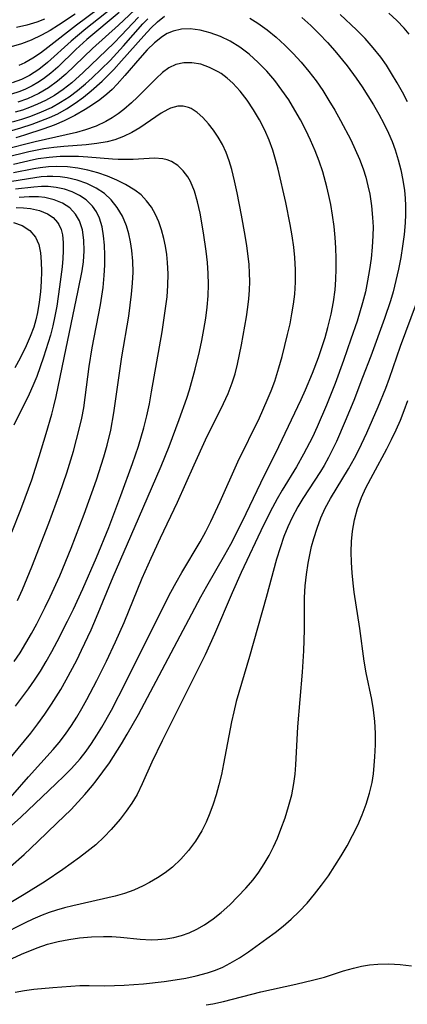
# Model space of a CAD drawing. Extents: x 1651516 to 1654918, y 3174705 to 3177899.
# Drawn here: x 1654708 to 1654770, y 3174981 to 3175139 of the extents above; entities that cross this region are included whole.
import ezdxf

# ---------------------------------------------------------------- set-up
doc = ezdxf.new("R2010")
doc.units = 0

msp = doc.modelspace()

# ---------------------------------------------------------------- linework, layer by layer
at = {"layer": 'Unknown_Line_Type', "color": 0}
for points in [[(1654723.99, 3175142.11, 2136), (1654718.64, 3175137.88, 2136), (1654717.32, 3175136.8, 2136), (1654716.32, 3175135.93, 2136), (1654712.52, 3175132.51, 2136), (1654711.11, 3175131.39, 2136), (1654709.62, 3175130.42, 2136), (1654708.99, 3175130.09, 2136), (1654708.34, 3175129.79, 2136), (1654706.85, 3175129.26, 2136)], [(1654722.57, 3175142.57, 2134), (1654717.13, 3175138.5, 2134), (1654712.58, 3175134.9, 2134), (1654711.38, 3175133.99, 2134), (1654710.16, 3175133.17, 2134), (1654708.88, 3175132.45, 2134), (1654707.9, 3175132.02, 2134)], [(1654723.97, 3175140.5, 2138), (1654718.83, 3175136.19, 2138), (1654717.06, 3175134.57, 2138), (1654714.16, 3175131.75, 2138), (1654713.04, 3175130.77, 2138), (1654711.87, 3175129.86, 2138), (1654710.98, 3175129.27, 2138), (1654710.06, 3175128.74, 2138), (1654709, 3175128.23, 2138), (1654708.08, 3175127.86, 2138), (1654706.56, 3175127.37, 2138)], [(1654727.34, 3175141.77, 2140), (1654723.87, 3175138.48, 2140), (1654719.73, 3175134.74, 2140), (1654715.45, 3175130.63, 2140), (1654714.13, 3175129.5, 2140), (1654712.66, 3175128.44, 2140), (1654711.12, 3175127.52, 2140), (1654710.23, 3175127.09, 2140), (1654709.32, 3175126.7, 2140), (1654707.74, 3175126.12, 2140)], [(1654770.52, 3175137.06, 2140), (1654769.7, 3175138, 2140), (1654768.5, 3175139.24, 2140), (1654767.23, 3175140.43, 2140)], [(1654706.42, 3175121.49, 2146), (1654708.25, 3175122.02, 2146), (1654710.05, 3175122.61, 2146), (1654711.45, 3175123.12, 2146), (1654712.82, 3175123.67, 2146), (1654714.16, 3175124.29, 2146), (1654715.57, 3175125.07, 2146), (1654716.94, 3175125.96, 2146), (1654718.26, 3175126.92, 2146), (1654719.53, 3175127.95, 2146), (1654721.25, 3175129.49, 2146), (1654723.13, 3175131.4, 2146), (1654724.38, 3175132.75, 2146), (1654727.93, 3175136.78, 2146), (1654729.06, 3175138.01, 2146), (1654730.12, 3175139.05, 2146), (1654731.24, 3175139.91, 2146)], [(1654716.95, 3175140.27, 2132), (1654714.27, 3175138.48, 2132), (1654712.92, 3175137.64, 2132), (1654711.55, 3175136.86, 2132), (1654709.89, 3175136.06, 2132), (1654708.31, 3175135.48, 2132), (1654706.67, 3175135.03, 2132)], [(1654706.89, 3175122.99, 2144), (1654708.38, 3175123.43, 2144), (1654709.84, 3175123.92, 2144), (1654711.53, 3175124.57, 2144), (1654713.17, 3175125.31, 2144), (1654714.6, 3175126.12, 2144), (1654715.99, 3175127.02, 2144), (1654717.32, 3175128.01, 2144), (1654718.59, 3175129.07, 2144), (1654719.67, 3175130.05, 2144), (1654722.53, 3175132.84, 2144), (1654724.71, 3175135.18, 2144), (1654727.81, 3175138.68, 2144), (1654728.59, 3175139.53, 2144)], [(1654727.08, 3175139.79, 2142), (1654724.33, 3175136.85, 2142), (1654723.17, 3175135.66, 2142), (1654718.22, 3175130.9, 2142), (1654716.38, 3175129.24, 2142), (1654715.03, 3175128.19, 2142), (1654713.63, 3175127.23, 2142), (1654712.16, 3175126.39, 2142), (1654710.9, 3175125.8, 2142), (1654709.6, 3175125.28, 2142), (1654708.48, 3175124.88, 2142), (1654707.33, 3175124.52, 2142)], [(1654712, 3175139.47, 2130), (1654710.77, 3175138.99, 2130), (1654709.17, 3175138.51, 2130), (1654707.53, 3175138.13, 2130)], [(1654744.95, 3175139.6, 2146), (1654746.25, 3175138.82, 2146), (1654747.75, 3175137.75, 2146), (1654749.18, 3175136.56, 2146), (1654750.56, 3175135.28, 2146), (1654751.89, 3175133.93, 2146), (1654753.17, 3175132.53, 2146), (1654754.4, 3175131.07, 2146), (1654755.56, 3175129.56, 2146), (1654756.65, 3175127.99, 2146), (1654757.64, 3175126.43, 2146), (1654758.58, 3175124.84, 2146), (1654759.48, 3175123.22, 2146), (1654761.12, 3175120.08, 2146), (1654761.85, 3175118.55, 2146), (1654762.53, 3175117, 2146), (1654763.12, 3175115.43, 2146), (1654763.54, 3175114.09, 2146), (1654763.89, 3175112.73, 2146), (1654764.18, 3175111.36, 2146), (1654764.46, 3175109.5, 2146), (1654764.64, 3175107.63, 2146), (1654764.7, 3175106.16, 2146), (1654764.69, 3175104.69, 2146), (1654764.59, 3175102.88, 2146), (1654764.41, 3175101.08, 2146), (1654764.16, 3175099.28, 2146), (1654763.84, 3175097.49, 2146), (1654763.47, 3175095.71, 2146), (1654763.03, 3175093.94, 2146), (1654762.15, 3175091.01, 2146), (1654761.17, 3175088.11, 2146), (1654759.96, 3175084.68, 2146), (1654758.61, 3175081.02, 2146), (1654757.23, 3175077.53, 2146), (1654755.76, 3175074.09, 2146), (1654754.98, 3175072.4, 2146), (1654753.58, 3175069.67, 2146), (1654752.42, 3175067.63, 2146), (1654750.12, 3175063.91, 2146), (1654749.33, 3175062.53, 2146), (1654748.58, 3175061.13, 2146), (1654747.15, 3175058.28, 2146), (1654743.54, 3175050.71, 2146), (1654742.09, 3175047.43, 2146), (1654739.29, 3175040.81, 2146), (1654737.78, 3175037.5, 2146), (1654734.71, 3175031.3, 2146), (1654730.9, 3175023.72, 2146), (1654729.25, 3175020.26, 2146), (1654727.71, 3175016.79, 2146), (1654726.86, 3175015.11, 2146), (1654726.04, 3175013.73, 2146), (1654725.13, 3175012.41, 2146), (1654724.16, 3175011.14, 2146), (1654722.7, 3175009.47, 2146), (1654721.58, 3175008.3, 2146), (1654720.23, 3175007.05, 2146), (1654718.82, 3175005.88, 2146), (1654717.61, 3175004.97, 2146), (1654714.98, 3175003.08, 2146), (1654712.15, 3175001.14, 2146)], [(1654753.31, 3175139.7, 2144), (1654754.73, 3175138.45, 2144), (1654756.09, 3175137.11, 2144), (1654757.4, 3175135.72, 2144), (1654758.58, 3175134.37, 2144), (1654760.55, 3175131.95, 2144), (1654761.98, 3175130.01, 2144), (1654762.95, 3175128.6, 2144), (1654763.88, 3175127.16, 2144), (1654764.78, 3175125.69, 2144), (1654765.64, 3175124.21, 2144), (1654766.45, 3175122.7, 2144), (1654767.19, 3175121.16, 2144), (1654767.76, 3175119.85, 2144), (1654768.26, 3175118.51, 2144), (1654768.76, 3175116.9, 2144), (1654769.17, 3175115.27, 2144), (1654769.49, 3175113.63, 2144), (1654769.73, 3175111.97, 2144), (1654769.85, 3175110.74, 2144), (1654769.91, 3175109.5, 2144), (1654769.91, 3175108.14, 2144), (1654769.85, 3175106.76, 2144), (1654769.68, 3175104.91, 2144), (1654769.45, 3175103.06, 2144), (1654769.15, 3175101.21, 2144), (1654768.79, 3175099.37, 2144), (1654768.38, 3175097.54, 2144), (1654767.91, 3175095.73, 2144), (1654767.48, 3175094.29, 2144), (1654766.53, 3175091.44, 2144), (1654764.33, 3175085.41, 2144), (1654763.04, 3175081.99, 2144), (1654761.61, 3175078.31, 2144), (1654760.26, 3175074.98, 2144), (1654758.82, 3175071.7, 2144), (1654757.56, 3175069.13, 2144), (1654756.87, 3175067.89, 2144), (1654756.29, 3175066.89, 2144), (1654753.46, 3175062.57, 2144), (1654752.66, 3175061.26, 2144), (1654751.75, 3175059.55, 2144), (1654751.05, 3175058.04, 2144), (1654750.42, 3175056.48, 2144), (1654749.8, 3175054.67, 2144), (1654749.24, 3175052.83, 2144), (1654747.56, 3175046.67, 2144), (1654744.91, 3175037.24, 2144), (1654743.18, 3175031.47, 2144), (1654742.77, 3175030.01, 2144), (1654742.38, 3175028.38, 2144), (1654742.02, 3175026.74, 2144), (1654740.73, 3175020.01, 2144), (1654740.38, 3175018.33, 2144), (1654739.99, 3175016.67, 2144), (1654739.55, 3175015.04, 2144), (1654739.08, 3175013.54, 2144), (1654738.54, 3175012.08, 2144), (1654737.93, 3175010.65, 2144), (1654737.24, 3175009.28, 2144), (1654736.24, 3175007.64, 2144), (1654735.12, 3175006.1, 2144), (1654733.88, 3175004.72, 2144), (1654732.53, 3175003.46, 2144), (1654731.36, 3175002.56, 2144), (1654730.14, 3175001.74, 2144), (1654728.87, 3175000.99, 2144), (1654727.84, 3175000.45, 2144), (1654726.35, 3174999.77, 2144), (1654724.83, 3174999.2, 2144), (1654723.33, 3174998.78, 2144), (1654716.57, 3174997.26, 2144), (1654715.25, 3174996.93, 2144), (1654713.94, 3174996.57, 2144)], [(1654770.22, 3175126.18, 2142), (1654769.41, 3175127.73, 2142), (1654768.57, 3175129.25, 2142), (1654767.69, 3175130.74, 2142), (1654766.86, 3175132.07, 2142), (1654765.97, 3175133.36, 2142), (1654764.75, 3175134.88, 2142), (1654763.43, 3175136.33, 2142), (1654762.04, 3175137.73, 2142), (1654759.43, 3175140.18, 2142)], [(1654706.56, 3175003.53, 2148), (1654708.75, 3175005.48, 2148), (1654710.96, 3175007.55, 2148), (1654714.02, 3175010.48, 2148), (1654716.28, 3175012.72, 2148), (1654718.51, 3175015.12, 2148), (1654719.74, 3175016.55, 2148), (1654720.33, 3175017.29, 2148), (1654721.4, 3175018.72, 2148), (1654722.42, 3175020.2, 2148), (1654724.36, 3175023.23, 2148), (1654725.29, 3175024.78, 2148), (1654727.08, 3175027.93, 2148), (1654737.08, 3175046.82, 2148), (1654738.03, 3175048.51, 2148), (1654740.96, 3175053.54, 2148), (1654741.9, 3175055.23, 2148), (1654742.77, 3175056.89, 2148), (1654744.36, 3175060.15, 2148), (1654746.71, 3175065.06, 2148), (1654749.6, 3175070.89, 2148), (1654753.18, 3175078.45, 2148), (1654753.88, 3175080, 2148), (1654755, 3175082.68, 2148), (1654755.96, 3175085.2, 2148), (1654756.5, 3175086.8, 2148), (1654757.01, 3175088.4, 2148), (1654757.48, 3175090.02, 2148), (1654758.01, 3175092.16, 2148), (1654758.37, 3175094.09, 2148), (1654758.63, 3175096.05, 2148), (1654758.76, 3175097.72, 2148), (1654758.81, 3175099.39, 2148), (1654758.81, 3175101.07, 2148), (1654758.75, 3175102.75, 2148), (1654758.64, 3175104.43, 2148), (1654758.47, 3175106.21, 2148), (1654758.23, 3175107.99, 2148), (1654757.93, 3175109.75, 2148), (1654757.64, 3175111.15, 2148), (1654757.32, 3175112.54, 2148), (1654756.65, 3175114.95, 2148), (1654756.07, 3175116.66, 2148), (1654755.41, 3175118.35, 2148), (1654754.69, 3175120.02, 2148), (1654753.91, 3175121.66, 2148), (1654753.08, 3175123.28, 2148), (1654752.19, 3175124.87, 2148), (1654751.18, 3175126.5, 2148), (1654750.1, 3175128.09, 2148), (1654748.95, 3175129.61, 2148), (1654747.66, 3175131.11, 2148), (1654746.29, 3175132.52, 2148), (1654744.85, 3175133.82, 2148), (1654743.33, 3175134.98, 2148), (1654741.8, 3175135.92, 2148), (1654740.22, 3175136.69, 2148), (1654738.61, 3175137.28, 2148), (1654736.99, 3175137.69, 2148), (1654735.4, 3175137.88, 2148), (1654734, 3175137.83, 2148), (1654732.67, 3175137.54, 2148), (1654731.71, 3175137.14, 2148), (1654730.92, 3175136.65, 2148), (1654729.68, 3175135.67, 2148), (1654728.48, 3175134.51, 2148), (1654727.3, 3175133.22, 2148), (1654724.91, 3175130.39, 2148), (1654723.66, 3175129, 2148), (1654722.85, 3175128.19, 2148), (1654722, 3175127.42, 2148), (1654720.89, 3175126.54, 2148), (1654719.73, 3175125.72, 2148), (1654718.53, 3175124.95, 2148), (1654716.89, 3175123.99, 2148), (1654715.2, 3175123.13, 2148), (1654713.59, 3175122.46, 2148), (1654711.94, 3175121.86, 2148), (1654708.84, 3175120.84, 2148), (1654707.4, 3175120.41, 2148)], [(1654702.37, 3175006.27, 2150), (1654708.24, 3175011.49, 2150), (1654713.9, 3175016.85, 2150), (1654715.14, 3175018.06, 2150), (1654716.35, 3175019.29, 2150), (1654717.73, 3175020.84, 2150), (1654718.68, 3175022.05, 2150), (1654719.57, 3175023.3, 2150), (1654720.42, 3175024.59, 2150), (1654721.22, 3175025.91, 2150), (1654722.75, 3175028.62, 2150), (1654725.06, 3175033.09, 2150), (1654730.84, 3175044.74, 2150), (1654732.27, 3175047.55, 2150), (1654733.11, 3175049.09, 2150), (1654734.06, 3175050.73, 2150), (1654736.97, 3175055.62, 2150), (1654737.88, 3175057.27, 2150), (1654738.69, 3175058.88, 2150), (1654740.18, 3175062.1, 2150), (1654743.03, 3175068.47, 2150), (1654746.48, 3175075.5, 2150), (1654747.74, 3175078.33, 2150), (1654748.36, 3175079.86, 2150), (1654748.94, 3175081.41, 2150), (1654749.62, 3175083.54, 2150), (1654750.11, 3175085.35, 2150), (1654751, 3175088.88, 2150), (1654751.4, 3175090.61, 2150), (1654751.71, 3175092.17, 2150), (1654751.96, 3175093.75, 2150), (1654752.15, 3175095.33, 2150), (1654752.26, 3175097.29, 2150), (1654752.26, 3175099.26, 2150), (1654752.15, 3175101.24, 2150), (1654751.99, 3175102.91, 2150), (1654751.74, 3175104.71, 2150), (1654751.44, 3175106.5, 2150), (1654750.71, 3175110.07, 2150), (1654749.48, 3175115.38, 2150), (1654749.08, 3175116.92, 2150), (1654748.63, 3175118.45, 2150), (1654748.05, 3175120.07, 2150), (1654747.36, 3175121.65, 2150), (1654746.51, 3175123.33, 2150), (1654745.56, 3175124.93, 2150), (1654744.52, 3175126.47, 2150), (1654743.4, 3175127.9, 2150), (1654742.2, 3175129.2, 2150), (1654741.29, 3175130.01, 2150), (1654740.34, 3175130.72, 2150), (1654739.87, 3175131.02, 2150), (1654738.5, 3175131.72, 2150), (1654737.09, 3175132.21, 2150), (1654735.67, 3175132.47, 2150), (1654734.35, 3175132.46, 2150), (1654733.09, 3175132.18, 2150), (1654731.98, 3175131.64, 2150), (1654730.93, 3175130.88, 2150), (1654729.91, 3175129.96, 2150), (1654726.94, 3175126.96, 2150), (1654725.98, 3175126.04, 2150), (1654724.72, 3175124.94, 2150), (1654723.83, 3175124.26, 2150), (1654722.87, 3175123.63, 2150), (1654721.88, 3175123.06, 2150), (1654720.29, 3175122.31, 2150), (1654718.62, 3175121.7, 2150), (1654717.15, 3175121.29, 2150), (1654710.52, 3175119.78, 2150), (1654705.45, 3175118.5, 2150)], [(1654714.39, 3175023.46, 2152), (1654715.39, 3175024.78, 2152), (1654716.34, 3175026.14, 2152), (1654717.2, 3175027.5, 2152), (1654718.02, 3175028.89, 2152), (1654718.81, 3175030.31, 2152), (1654720.42, 3175033.37, 2152), (1654721.95, 3175036.48, 2152), (1654723.41, 3175039.57, 2152), (1654724.79, 3175042.66, 2152), (1654727.68, 3175049.77, 2152), (1654729.11, 3175053.02, 2152), (1654730.6, 3175056.24, 2152), (1654733.33, 3175061.96, 2152), (1654736.01, 3175067.97, 2152), (1654737.84, 3175071.96, 2152), (1654740.74, 3175077.79, 2152), (1654741.48, 3175079.43, 2152), (1654742.12, 3175081.1, 2152), (1654742.58, 3175082.59, 2152), (1654742.96, 3175084.11, 2152), (1654743.6, 3175087.21, 2152), (1654744.4, 3175091.73, 2152), (1654744.62, 3175093.25, 2152), (1654744.78, 3175094.62, 2152), (1654744.88, 3175095.99, 2152), (1654744.93, 3175097.37, 2152), (1654744.9, 3175098.72, 2152), (1654744.82, 3175100.08, 2152), (1654744.68, 3175101.44, 2152), (1654744.46, 3175103.09, 2152), (1654744.2, 3175104.74, 2152), (1654743.6, 3175108.04, 2152), (1654742.9, 3175111.61, 2152), (1654742.5, 3175113.5, 2152), (1654742.06, 3175115.35, 2152), (1654741.66, 3175116.75, 2152), (1654741.18, 3175118.09, 2152), (1654740.59, 3175119.36, 2152), (1654739.89, 3175120.55, 2152), (1654739.13, 3175121.67, 2152), (1654738.32, 3175122.69, 2152), (1654737.43, 3175123.67, 2152), (1654736.5, 3175124.5, 2152), (1654735.53, 3175125.12, 2152), (1654735.12, 3175125.3, 2152), (1654734.28, 3175125.51, 2152), (1654733.42, 3175125.5, 2152), (1654732.24, 3175125.16, 2152), (1654731.82, 3175124.97, 2152), (1654730.75, 3175124.35, 2152), (1654727.29, 3175122, 2152), (1654726.03, 3175121.25, 2152), (1654724.7, 3175120.61, 2152), (1654723.3, 3175120.1, 2152), (1654722.08, 3175119.78, 2152), (1654720.44, 3175119.51, 2152), (1654718.69, 3175119.32, 2152), (1654715.1, 3175119.03, 2152), (1654713.5, 3175118.86, 2152), (1654711.9, 3175118.63, 2152), (1654709.51, 3175118.16, 2152), (1654705.81, 3175117.26, 2152)], [(1654709.82, 3175024.92, 2154), (1654710.97, 3175026.44, 2154), (1654712.08, 3175028.01, 2154), (1654713.16, 3175029.61, 2154), (1654714.63, 3175031.95, 2154), (1654715.52, 3175033.49, 2154), (1654717.19, 3175036.65, 2154), (1654717.98, 3175038.25, 2154), (1654719.49, 3175041.49, 2154), (1654720.37, 3175043.54, 2154), (1654723.03, 3175050.03, 2154), (1654727.12, 3175059.35, 2154), (1654730.71, 3175067.75, 2154), (1654732, 3175070.9, 2154), (1654733.62, 3175075.27, 2154), (1654734.83, 3175078.68, 2154), (1654735.27, 3175080.02, 2154), (1654736.19, 3175083.32, 2154), (1654736.88, 3175086.16, 2154), (1654737.26, 3175087.92, 2154), (1654737.59, 3175089.69, 2154), (1654737.87, 3175091.47, 2154), (1654738.1, 3175093.25, 2154), (1654738.26, 3175095.07, 2154), (1654738.33, 3175096.89, 2154), (1654738.28, 3175098.67, 2154), (1654738.14, 3175100.45, 2154), (1654737.95, 3175102.22, 2154), (1654737.54, 3175105.17, 2154), (1654736.98, 3175108.33, 2154), (1654736.57, 3175110.14, 2154), (1654736.05, 3175111.86, 2154), (1654735.41, 3175113.42, 2154), (1654735.01, 3175114.14, 2154), (1654734.27, 3175115.15, 2154), (1654733.39, 3175115.98, 2154), (1654732.4, 3175116.61, 2154), (1654731.71, 3175116.88, 2154), (1654731, 3175117.06, 2154), (1654729.67, 3175117.15, 2154), (1654726.24, 3175116.96, 2154), (1654725.06, 3175116.93, 2154), (1654723.84, 3175116.95, 2154), (1654722.9, 3175117, 2154), (1654718.96, 3175117.32, 2154), (1654717.5, 3175117.4, 2154), (1654716.03, 3175117.43, 2154), (1654714.55, 3175117.41, 2154), (1654712.77, 3175117.27, 2154), (1654711, 3175117.03, 2154), (1654710.24, 3175116.88, 2154), (1654707.05, 3175116.16, 2154)], [(1654707.38, 3175029.28, 2156), (1654709.44, 3175032.04, 2156), (1654710.42, 3175033.45, 2156), (1654711.36, 3175034.9, 2156), (1654712.3, 3175036.45, 2156), (1654713.19, 3175038.03, 2156), (1654714.05, 3175039.63, 2156), (1654715.7, 3175042.88, 2156), (1654716.65, 3175044.84, 2156), (1654718.15, 3175048.07, 2156), (1654720.35, 3175053.11, 2156), (1654722.32, 3175057.93, 2156), (1654724.27, 3175063.03, 2156), (1654726.13, 3175068.17, 2156), (1654727.07, 3175070.95, 2156), (1654727.95, 3175073.92, 2156), (1654728.43, 3175075.83, 2156), (1654728.84, 3175077.75, 2156), (1654729.2, 3175079.69, 2156), (1654730.87, 3175089.31, 2156), (1654731.45, 3175093.04, 2156), (1654731.67, 3175094.9, 2156), (1654731.82, 3175096.75, 2156), (1654731.86, 3175098.59, 2156), (1654731.77, 3175100.4, 2156), (1654731.62, 3175101.72, 2156), (1654731.42, 3175103.02, 2156), (1654731.15, 3175104.3, 2156), (1654730.8, 3175105.64, 2156), (1654730.36, 3175106.92, 2156), (1654729.83, 3175108.14, 2156), (1654729.17, 3175109.29, 2156), (1654728.39, 3175110.34, 2156), (1654727.5, 3175111.27, 2156), (1654726.51, 3175112.05, 2156), (1654725, 3175112.95, 2156), (1654723.61, 3175113.64, 2156), (1654722.14, 3175114.26, 2156), (1654720.58, 3175114.8, 2156), (1654718.99, 3175115.24, 2156), (1654717.36, 3175115.57, 2156), (1654715.69, 3175115.77, 2156), (1654714.01, 3175115.83, 2156), (1654712.65, 3175115.78, 2156), (1654711.31, 3175115.63, 2156), (1654710.3, 3175115.46, 2156), (1654707.04, 3175114.82, 2156)], [(1654707.16, 3175036.42, 2158), (1654708.11, 3175037.83, 2158), (1654709.05, 3175039.35, 2158), (1654709.94, 3175040.9, 2158), (1654710.78, 3175042.47, 2158), (1654712.14, 3175045.15, 2158), (1654712.95, 3175046.82, 2158), (1654714.48, 3175050.19, 2158), (1654716.3, 3175054.61, 2158), (1654718.39, 3175060.07, 2158), (1654720.36, 3175065.57, 2158), (1654721.54, 3175069.27, 2158), (1654722.07, 3175071.13, 2158), (1654722.65, 3175073.55, 2158), (1654723.15, 3175076.31, 2158), (1654724.45, 3175085.31, 2158), (1654725.52, 3175091.81, 2158), (1654725.78, 3175093.57, 2158), (1654726, 3175095.34, 2158), (1654726.16, 3175097.1, 2158), (1654726.22, 3175098.85, 2158), (1654726.17, 3175100.62, 2158), (1654726.01, 3175102.37, 2158), (1654725.8, 3175103.72, 2158), (1654725.52, 3175105.03, 2158), (1654725.15, 3175106.29, 2158), (1654724.51, 3175107.83, 2158), (1654723.7, 3175109.24, 2158), (1654722.7, 3175110.5, 2158), (1654721.63, 3175111.47, 2158), (1654720.29, 3175112.36, 2158), (1654718.83, 3175113.07, 2158), (1654717.27, 3175113.62, 2158), (1654715.65, 3175114, 2158), (1654714.51, 3175114.16, 2158), (1654713.37, 3175114.23, 2158), (1654712.43, 3175114.22, 2158), (1654711.5, 3175114.16, 2158), (1654710.46, 3175114.03, 2158), (1654701.72, 3175112.62, 2158)], [(1654707.7, 3175046.21, 2160), (1654708.5, 3175047.99, 2160), (1654709.98, 3175051.6, 2160), (1654712.7, 3175058.6, 2160), (1654714.48, 3175063.44, 2160), (1654715.59, 3175066.69, 2160), (1654716.67, 3175070.19, 2160), (1654717.18, 3175072.06, 2160), (1654717.65, 3175073.93, 2160), (1654718, 3175075.47, 2160), (1654718.31, 3175077.11, 2160), (1654718.56, 3175078.76, 2160), (1654719.2, 3175083.76, 2160), (1654719.66, 3175086.73, 2160), (1654720.98, 3175093.66, 2160), (1654721.41, 3175096.44, 2160), (1654721.59, 3175098.34, 2160), (1654721.68, 3175099.99, 2160), (1654721.7, 3175101.61, 2160), (1654721.65, 3175103.19, 2160), (1654721.5, 3175104.72, 2160), (1654721.25, 3175106.17, 2160), (1654720.83, 3175107.53, 2160), (1654720.34, 3175108.56, 2160), (1654719.71, 3175109.48, 2160), (1654718.69, 3175110.47, 2160), (1654717.63, 3175111.18, 2160), (1654716.47, 3175111.74, 2160), (1654715.21, 3175112.17, 2160), (1654713.89, 3175112.46, 2160), (1654712.6, 3175112.6, 2160), (1654711.54, 3175112.61, 2160), (1654710.33, 3175112.53, 2160), (1654707.37, 3175112.17, 2160)], [(1654706.76, 3175057.18, 2162), (1654708.23, 3175060.82, 2162), (1654708.93, 3175062.66, 2162), (1654709.97, 3175065.58, 2162), (1654711.16, 3175069.29, 2162), (1654712.28, 3175073.01, 2162), (1654713.18, 3175076.12, 2162), (1654713.52, 3175077.39, 2162), (1654713.89, 3175078.94, 2162), (1654715.15, 3175085.15, 2162), (1654717.44, 3175095.93, 2162), (1654718.05, 3175099.09, 2162), (1654718.25, 3175100.51, 2162), (1654718.38, 3175102.3, 2162), (1654718.35, 3175104.02, 2162), (1654718.13, 3175105.64, 2162), (1654717.66, 3175107.1, 2162), (1654717.02, 3175108.19, 2162), (1654716.06, 3175109.17, 2162), (1654714.89, 3175109.94, 2162), (1654713.56, 3175110.5, 2162), (1654712.08, 3175110.84, 2162), (1654711.08, 3175110.94, 2162), (1654709.56, 3175110.94, 2162), (1654707.98, 3175110.83, 2162)], [(1654707.46, 3175109.22, 2164), (1654708.65, 3175109.2, 2164), (1654709.79, 3175109.1, 2164), (1654711.22, 3175108.79, 2164), (1654712.49, 3175108.25, 2164), (1654713.4, 3175107.63, 2164), (1654714.12, 3175106.83, 2164), (1654714.32, 3175106.52, 2164), (1654714.67, 3175105.72, 2164), (1654714.9, 3175104.84, 2164), (1654715.04, 3175103.62, 2164), (1654715.04, 3175102.32, 2164), (1654714.97, 3175101.06, 2164), (1654714.84, 3175099.75, 2164), (1654714.45, 3175096.51, 2164)], [(1654707.05, 3175106.86, 2166), (1654708.44, 3175106.35, 2166), (1654709.67, 3175105.55, 2166), (1654710.59, 3175104.48, 2166), (1654711.1, 3175103.32, 2166), (1654711.38, 3175101.99, 2166), (1654711.5, 3175100.54, 2166), (1654711.52, 3175099, 2166), (1654711.48, 3175097.39, 2166), (1654711.37, 3175095.73, 2166), (1654711.19, 3175094.06, 2166), (1654710.92, 3175092.39, 2166)], [(1654714.45, 3175096.51, 2164), (1654713.98, 3175093.4, 2164), (1654713.69, 3175091.84, 2164), (1654713.35, 3175090.28, 2164), (1654712.96, 3175088.75, 2164), (1654711.87, 3175085.23, 2164), (1654711.34, 3175083.67, 2164), (1654710.77, 3175082.13, 2164), (1654710.15, 3175080.62, 2164), (1654709.56, 3175079.33, 2164), (1654707.08, 3175074.34, 2164)], [(1654708.35, 3174989.51, 2142), (1654710.85, 3174990.52, 2142), (1654712.51, 3174991.07, 2142), (1654714.2, 3174991.51, 2142), (1654715.92, 3174991.86, 2142), (1654717.64, 3174992.12, 2142), (1654719.55, 3174992.28, 2142), (1654721.46, 3174992.33, 2142), (1654722.82, 3174992.31, 2142), (1654724.22, 3174992.21, 2142), (1654727.37, 3174991.9, 2142), (1654729.11, 3174991.8, 2142), (1654730.21, 3174991.82, 2142), (1654731.48, 3174991.93, 2142), (1654732.74, 3174992.15, 2142), (1654733.97, 3174992.47, 2142), (1654735.24, 3174992.93, 2142), (1654736.47, 3174993.5, 2142), (1654737.66, 3174994.18, 2142), (1654739.05, 3174995.14, 2142), (1654740.37, 3174996.2, 2142), (1654741.73, 3174997.43, 2142), (1654743.04, 3174998.72, 2142), (1654744.3, 3175000.07, 2142), (1654745.46, 3175001.42, 2142), (1654746.4, 3175002.67, 2142), (1654747.27, 3175003.98, 2142), (1654748.03, 3175005.32, 2142), (1654748.72, 3175006.7, 2142), (1654749.36, 3175008.11, 2142), (1654749.94, 3175009.55, 2142), (1654750.59, 3175011.35, 2142), (1654751.17, 3175013.17, 2142), (1654751.66, 3175015.02, 2142), (1654752.03, 3175016.88, 2142), (1654752.23, 3175018.37, 2142), (1654752.35, 3175019.87, 2142), (1654752.66, 3175025.95, 2142), (1654753.37, 3175034.74, 2142), (1654753.59, 3175038.13, 2142), (1654753.7, 3175041.51, 2142), (1654753.7, 3175044.85, 2142), (1654753.72, 3175046.71, 2142), (1654753.83, 3175048.54, 2142), (1654754.03, 3175050.37, 2142), (1654754.3, 3175052.18, 2142), (1654754.56, 3175053.53, 2142), (1654754.86, 3175054.86, 2142), (1654755.2, 3175056.18, 2142), (1654755.72, 3175057.83, 2142), (1654756.33, 3175059.45, 2142), (1654757.03, 3175061.02, 2142), (1654757.88, 3175062.6, 2142), (1654760.75, 3175067.34, 2142), (1654761.71, 3175069.03, 2142), (1654762.41, 3175070.38, 2142), (1654763.73, 3175073.12, 2142), (1654765.54, 3175077.25, 2142), (1654766.74, 3175080.25, 2142), (1654767.34, 3175081.87, 2142), (1654769.13, 3175086.98, 2142), (1654771.66, 3175093.9, 2142)], [(1654710.92, 3175092.39, 2166), (1654710.65, 3175091.21, 2166), (1654710.3, 3175090.03, 2166), (1654709.75, 3175088.53, 2166), (1654709.1, 3175087.05, 2166), (1654708.11, 3175085.08, 2166), (1654707.24, 3175083.55, 2166)], [(1654707.31, 3174983.42, 2140), (1654708.81, 3174983.69, 2140), (1654710.31, 3174983.89, 2140), (1654713.35, 3174984.17, 2140), (1654716.26, 3174984.38, 2140), (1654717.71, 3174984.44, 2140), (1654719.16, 3174984.47, 2140), (1654721.68, 3174984.43, 2140), (1654723.23, 3174984.45, 2140), (1654724.78, 3174984.52, 2140), (1654727.91, 3174984.76, 2140), (1654731.22, 3174985.13, 2140), (1654732.95, 3174985.38, 2140), (1654734.66, 3174985.66, 2140), (1654736.35, 3174986, 2140), (1654738.17, 3174986.48, 2140), (1654739.42, 3174986.92, 2140), (1654740.63, 3174987.43, 2140), (1654741.81, 3174988.03, 2140), (1654743.28, 3174988.9, 2140), (1654744.71, 3174989.85, 2140), (1654747.69, 3174991.99, 2140), (1654749.01, 3174992.98, 2140), (1654750.31, 3174994, 2140), (1654751.56, 3174995.08, 2140), (1654752.87, 3174996.35, 2140), (1654754.12, 3174997.69, 2140), (1654755.31, 3174999.1, 2140), (1654756.45, 3175000.56, 2140), (1654757.55, 3175002.08, 2140), (1654758.59, 3175003.65, 2140), (1654759.59, 3175005.24, 2140), (1654760.54, 3175006.86, 2140), (1654761.43, 3175008.51, 2140), (1654762.25, 3175010.18, 2140), (1654762.97, 3175011.86, 2140), (1654763.6, 3175013.57, 2140), (1654764.13, 3175015.3, 2140), (1654764.54, 3175017.05, 2140), (1654764.76, 3175018.4, 2140), (1654764.91, 3175019.77, 2140), (1654765.01, 3175021.13, 2140), (1654765.09, 3175023.04, 2140), (1654765.08, 3175024.93, 2140), (1654764.99, 3175026.82, 2140), (1654764.78, 3175028.7, 2140), (1654764.49, 3175030.34, 2140), (1654763.58, 3175034.63, 2140), (1654763.28, 3175036.51, 2140), (1654762.59, 3175041.75, 2140), (1654761.7, 3175047.54, 2140), (1654761.51, 3175048.97, 2140), (1654761.34, 3175050.66, 2140), (1654761.24, 3175052.33, 2140), (1654761.21, 3175054.01, 2140), (1654761.26, 3175055.67, 2140), (1654761.41, 3175057.31, 2140), (1654761.74, 3175059.15, 2140), (1654762.23, 3175060.95, 2140), (1654762.86, 3175062.71, 2140), (1654763.57, 3175064.28, 2140), (1654764.71, 3175066.47, 2140), (1654766.93, 3175070.54, 2140), (1654767.69, 3175072.05, 2140), (1654768.41, 3175073.59, 2140), (1654769.09, 3175075.14, 2140), (1654769.72, 3175076.71, 2140), (1654770.3, 3175078.3, 2140)], [(1654705.03, 3175019.12, 2154), (1654709.82, 3175024.92, 2154)], [(1654658.65, 3174980.99, 2152), (1654662.47, 3174983.38, 2152), (1654663.56, 3174984.11, 2152), (1654665.16, 3174985.23, 2152), (1654666.73, 3174986.41, 2152), (1654673.1, 3174991.34, 2152), (1654674.35, 3174992.23, 2152), (1654676.9, 3174993.97, 2152), (1654678.19, 3174994.82, 2152), (1654680.93, 3174996.51, 2152), (1654688.39, 3175000.82, 2152), (1654689.99, 3175001.81, 2152), (1654692.18, 3175003.3, 2152), (1654694.55, 3175005.09, 2152), (1654698.08, 3175007.88, 2152), (1654699.04, 3175008.6, 2152), (1654702.8, 3175011.29, 2152), (1654704.21, 3175012.4, 2152), (1654705.55, 3175013.59, 2152), (1654706.95, 3175015.04, 2152), (1654709.46, 3175017.96, 2152), (1654713.42, 3175022.3, 2152), (1654714.39, 3175023.46, 2152)], [(1654712.15, 3175001.14, 2146), (1654708.78, 3174999.05, 2146), (1654704.85, 3174996.75, 2146), (1654702.38, 3174995.45, 2146), (1654698.3, 3174993.41, 2146), (1654695.03, 3174991.71, 2146), (1654692.2, 3174990.14, 2146), (1654687.25, 3174987.33, 2146), (1654685.58, 3174986.42, 2146), (1654683.91, 3174985.55, 2146), (1654679.5, 3174983.42, 2146), (1654676.93, 3174982.09, 2146), (1654671.55, 3174979.06, 2146)], [(1654713.94, 3174996.57, 2144), (1654712.79, 3174996.19, 2144), (1654711.65, 3174995.76, 2144), (1654710.16, 3174995.11, 2144), (1654708.94, 3174994.52, 2144), (1654704.94, 3174992.49, 2144), (1654700.21, 3174990.15, 2144), (1654698.65, 3174989.36, 2144), (1654696.41, 3174988.15, 2144), (1654690.26, 3174984.69, 2144), (1654688.53, 3174983.76, 2144), (1654686.77, 3174982.87, 2144), (1654685.23, 3174982.15, 2144), (1654680.19, 3174979.9, 2144)], [(1654691.61, 3174981.06, 2142), (1654693.13, 3174981.85, 2142), (1654698.93, 3174984.98, 2142), (1654701.49, 3174986.31, 2142), (1654704.68, 3174987.86, 2142), (1654708.35, 3174989.51, 2142)], [(1654737.95, 3174981.36, 2138), (1654739.04, 3174981.55, 2138), (1654740.72, 3174981.91, 2138), (1654746.71, 3174983.45, 2138), (1654752.34, 3174984.69, 2138), (1654755.23, 3174985.38, 2138), (1654756.92, 3174985.82, 2138), (1654759.99, 3174986.81, 2138), (1654761.55, 3174987.27, 2138), (1654762.83, 3174987.57, 2138), (1654764.14, 3174987.78, 2138), (1654765.46, 3174987.91, 2138), (1654767.25, 3174987.94, 2138), (1654769.06, 3174987.84, 2138), (1654770.88, 3174987.64, 2138)]]:
    msp.add_polyline3d(points, dxfattribs=at)

doc.saveas('drawing.dxf')
